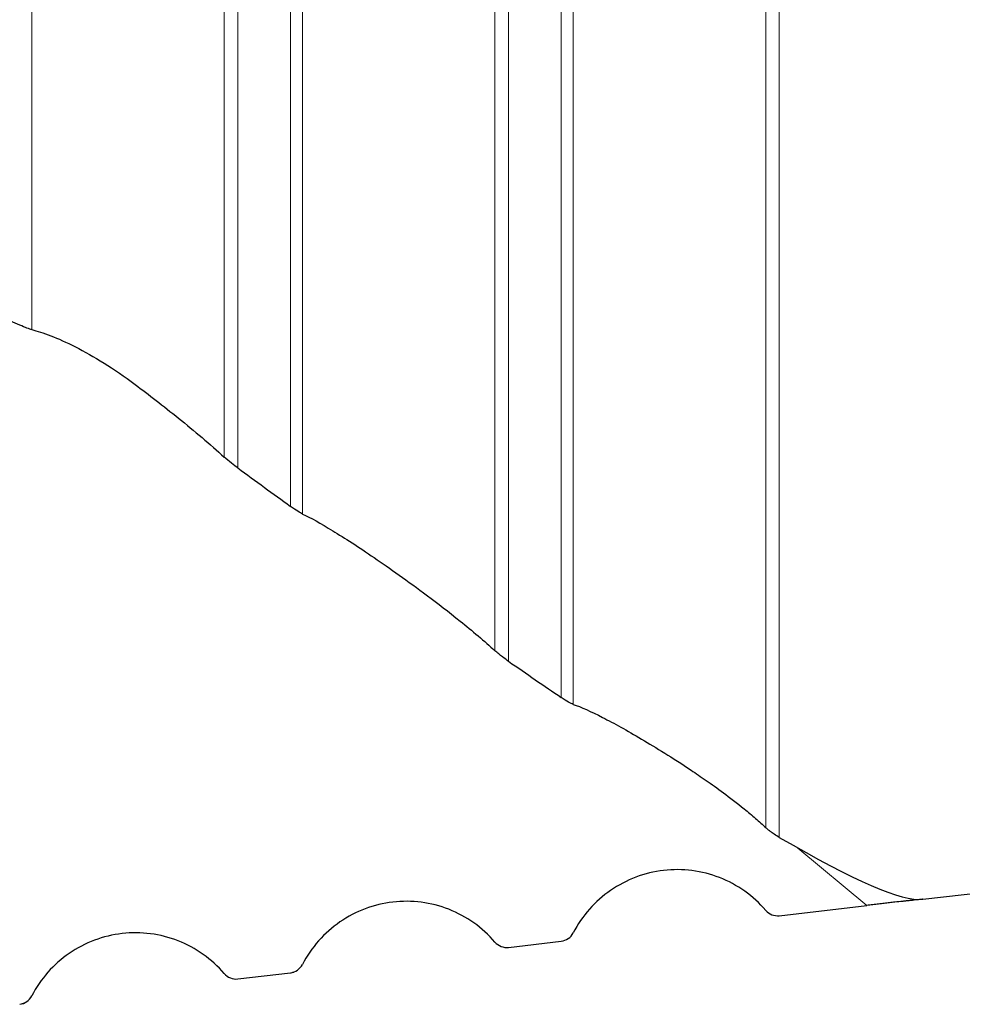
# Model space of a CAD drawing. Units: millimetres. Extents: x 5 to 292, y 5 to 205.
# Drawn here: x 94 to 106, y 62 to 75 of the extents above; entities that cross this region are included whole.
import ezdxf

# ---------------------------------------------------------------- set-up
doc = ezdxf.new("R2010")
doc.units = ezdxf.units.MM

msp = doc.modelspace()

# ---------------------------------------------------------------- linework, layer by layer
at = {"color": 8, "linetype": 'Continuous', "lineweight": 0}
for p, q in [((94.4221, 82.3033), (94.4221, 70.6696)), ((96.8933, 69.034), (96.8933, 82.2276)), ((97.0682, 82.1948), (97.0682, 68.8933)), ((97.8986, 82.1968), (97.8986, 68.3018)), ((97.7441, 68.4008), (97.7441, 82.1741)), ((100.3698, 66.5472), (100.3698, 82.1215)), ((100.5448, 82.0887), (100.5448, 66.4105)), ((101.2206, 65.9465), (101.2206, 82.0682)), ((101.3752, 82.0909), (101.3752, 65.8583)), ((103.8464, 64.2764), (103.8464, 82.0161)), ((104.0213, 81.9834), (104.0213, 64.1495)), ((105.1437, 63.2765), (104.2599, 64.0126)), ((96.8933, 62.4007), (96.8933, 62.4008)), ((97.0682, 62.3323), (97.0682, 62.3323)), ((94.4221, 62.1142), (94.4221, 62.1132))]:
    msp.add_line(p, q, dxfattribs=at)
at = {"color": 7, "linetype": 'Continuous', "lineweight": 30}
for p, q in [((105.8628, 63.3554), (114.6202, 64.3742)), ((104.0213, 63.1446), (105.1437, 63.2765)), ((100.5448, 62.7374), (101.2206, 62.8164)), ((97.0682, 62.3323), (97.7441, 62.4109)), ((97.0682, 62.3323), (97.7441, 62.4109))]:
    msp.add_line(p, q, dxfattribs=at)
for centre, start, end in [((97.0451, 62.5309), 220.61027, 276.63579), ((97.721, 62.6095), 276.63579, 289.20427), ((94.2444, 62.2051), 276.63579, 332.66132)]:
    msp.add_arc(centre, 0.2, start, end, dxfattribs=at)
for start_param, end_param in [(5.6279767, 5.6558761), (5.784295, 5.8195602), (6.0010545, 6.2365601)]:
    msp.add_ellipse((67.5935, 95.4545), major_axis=(38.3845, -32.0458), ratio=0.0492257, start_param=start_param, end_param=end_param, dxfattribs=at)
for points, knots in [([(94.2675, 70.7283), (93.9525, 70.8674), (93.6226, 70.9879), (92.9311, 71.1864), (92.5673, 71.2646), (92.1913, 71.3166)], [0, 0, 0, 0, 0.5, 0.5, 1, 1, 1, 1]), ([(94.4221, 70.6696), (94.4075, 70.673), (94.3873, 70.6796), (94.3353, 70.6994), (94.3043, 70.7121), (94.2675, 70.7283)], [0, 0, 0, 0, 0.5, 0.5, 1, 1, 1, 1]), ([(94.4221, 70.6696), (94.4891, 70.6541), (94.5715, 70.628), (94.7603, 70.5546), (94.8675, 70.507), (95.0988, 70.3898), (95.2216, 70.3209), (95.4785, 70.1606), (95.6133, 70.0687), (95.7509, 69.965)], [0, 0, 0, 0, 0.25, 0.25, 0.5, 0.5, 0.75, 0.75, 1, 1, 1, 1]), ([(95.7509, 69.965), (95.8372, 69.9), (95.9263, 69.832), (96.1118, 69.6879), (96.2089, 69.6113), (96.4066, 69.452), (96.5091, 69.3677), (96.7077, 69.1995), (96.8067, 69.1131), (96.8933, 69.034)], [0, 0, 0, 0, 0.25, 0.25, 0.5, 0.5, 0.75, 0.75, 1, 1, 1, 1]), ([(97.0682, 68.8933), (97.043, 68.9118), (97.0154, 68.9326), (96.9547, 68.9808), (96.9204, 69.0092), (96.8933, 69.034)], [0, 0, 0, 0, 0.5, 0.5, 1, 1, 1, 1]), ([(97.8986, 68.3018), (97.9999, 68.2558), (98.1322, 68.1816), (98.4407, 67.9936), (98.6184, 67.8787), (98.9201, 67.6734), (99.0268, 67.5992), (99.2536, 67.4376), (99.373, 67.3507), (99.6327, 67.1561), (99.7749, 67.0468), (100.0001, 66.8655), (100.0774, 66.802), (100.2303, 66.6721), (100.3043, 66.6072), (100.3698, 66.5472)], [0, 0, 0, 0, 0.25, 0.25, 0.5, 0.5, 0.625, 0.625, 0.75, 0.75, 0.875, 0.875, 0.9375, 0.9375, 1, 1, 1, 1]), ([(100.5448, 66.4105), (100.5216, 66.4265), (100.4963, 66.4447), (100.4513, 66.4791), (100.4351, 66.4917), (100.4018, 66.519), (100.3842, 66.5341), (100.3698, 66.5472)], [0, 0, 0, 0, 0.5, 0.5, 0.75, 0.75, 1, 1, 1, 1]), ([(101.3752, 65.8583), (101.3604, 65.8632), (101.3401, 65.873), (101.2894, 65.9016), (101.2589, 65.9205), (101.2206, 65.9465)], [0, 0, 0, 0, 0.5, 0.5, 1, 1, 1, 1]), ([(101.3752, 65.8583), (101.4749, 65.8252), (101.6043, 65.7659), (101.8997, 65.6147), (102.0661, 65.5226), (102.3463, 65.3574), (102.4445, 65.298), (102.6544, 65.1669), (102.7657, 65.0955), (102.9497, 64.9725), (103.0138, 64.9289), (103.1509, 64.8332), (103.2241, 64.781), (103.3846, 64.6621), (103.4743, 64.5937), (103.6196, 64.4758), (103.67, 64.4337), (103.7638, 64.3523), (103.8079, 64.3125), (103.8464, 64.2764)], [0, 0, 0, 0, 0.25, 0.25, 0.5, 0.5, 0.625, 0.625, 0.75, 0.75, 0.8125, 0.8125, 0.875, 0.875, 0.9375, 0.9375, 0.96875, 0.96875, 1, 1, 1, 1]), ([(104.0213, 64.1495), (104.0019, 64.1608), (103.9806, 64.1739), (103.9398, 64.2017), (103.9243, 64.2126), (103.8964, 64.2339), (103.8861, 64.242), (103.865, 64.2595), (103.8546, 64.2686), (103.8464, 64.2764)], [0, 0, 0, 0, 0.5, 0.5, 0.75, 0.75, 0.875, 0.875, 1, 1, 1, 1]), ([(103.8464, 63.2129), (103.766, 63.3065), (103.6759, 63.3885), (103.4769, 63.5296), (103.3674, 63.5886), (103.1409, 63.677), (103.021, 63.7077), (102.7785, 63.7388), (102.657, 63.7395), (102.4134, 63.7112), (102.2939, 63.682), (102.0662, 63.5963), (101.9558, 63.5385), (101.6553, 63.3309), (101.4886, 63.1427), (101.3752, 62.9233)], [0, 0, 0, 0, 0.125, 0.125, 0.25, 0.25, 0.375, 0.375, 0.5, 0.5, 0.625, 0.625, 0.75, 0.75, 1, 1, 1, 1]), ([(105.8614, 63.3554), (105.8594, 63.3552), (105.8548, 63.3548), (105.8347, 63.3528), (105.8022, 63.3495), (105.7557, 63.3446), (105.7031, 63.3391), (105.652, 63.3337), (105.5898, 63.327), (105.518, 63.3192), (105.4376, 63.3102), (105.3673, 63.3023), (105.2953, 63.2941), (105.2204, 63.2855), (105.1698, 63.2796), (105.1437, 63.2765)], [0, 0, 0, 0, 0.05205238, 0.11981793, 0.18945793, 0.27545119, 0.36392253, 0.42192642, 0.48037944, 0.60001377, 0.67725558, 0.75507723, 0.83456613, 0.9145666, 1, 1, 1, 1]), ([(100.3698, 62.8058), (100.2895, 62.8995), (100.1994, 62.9814), (100.0005, 63.1226), (99.891, 63.1817), (99.6646, 63.2703), (99.5448, 63.301), (99.3023, 63.3323), (99.1808, 63.3332), (98.9372, 63.305), (98.8176, 63.2759), (98.5899, 63.1904), (98.4795, 63.1327), (98.1788, 62.9252), (98.012, 62.7371), (97.8986, 62.5177)], [0, 0, 0, 0, 0.125, 0.125, 0.25, 0.25, 0.375, 0.375, 0.5, 0.5, 0.625, 0.625, 0.75, 0.75, 1, 1, 1, 1]), ([(96.8933, 62.4008), (96.8129, 62.4945), (96.7229, 62.5765), (96.5241, 62.7178), (96.4147, 62.7769), (96.1883, 62.8656), (96.0685, 62.8965), (95.826, 62.928), (95.7045, 62.9289), (95.4609, 62.9009), (95.3413, 62.872), (95.1135, 62.7866), (95.0031, 62.729), (94.7023, 62.5216), (94.5355, 62.3336), (94.4221, 62.1142)], [0, 0, 0, 0, 0.125, 0.125, 0.25, 0.25, 0.375, 0.375, 0.5, 0.5, 0.625, 0.625, 0.75, 0.75, 1, 1, 1, 1])]:
    msp.add_open_spline(points, degree=3, knots=knots, dxfattribs=at)
for points in [[(97.8986, 68.3018), (97.8683, 68.3156), (97.8161, 68.3485), (97.7441, 68.4008)], [(103.8464, 63.2129), (103.8892, 63.1629), (103.956, 63.1369), (104.0213, 63.1446)], [(101.2206, 62.8164), (101.2859, 62.824), (101.3449, 62.8648), (101.3752, 62.9233)], [(100.3698, 62.8058), (100.4127, 62.7558), (100.4795, 62.7297), (100.5448, 62.7374)], [(97.7441, 62.4109), (97.8093, 62.4185), (97.8684, 62.4592), (97.8986, 62.5177)], [(96.8933, 62.4008), (96.9361, 62.3508), (97.0029, 62.3247), (97.0682, 62.3323)], [(94.2675, 62.0075), (94.3328, 62.015), (94.3918, 62.0557), (94.4221, 62.1142)]]:
    msp.add_open_spline(points, degree=3, dxfattribs=at)

doc.saveas('drawing.dxf')
